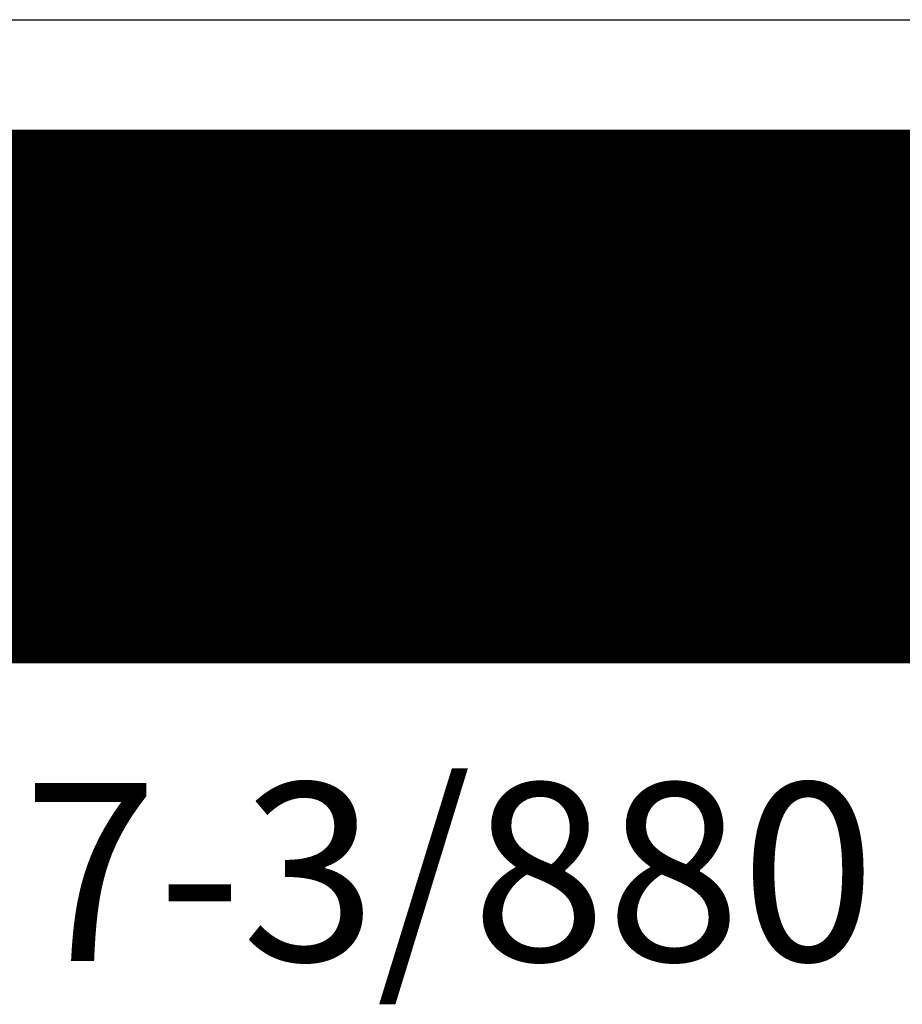
# Model space of a CAD drawing. Units: millimetres. Extents: x -105905 to -21905, y -20923 to 56377.
# Drawn here: x -58964 to -58468, y -8624 to -8070 of the extents above; entities that cross this region are included whole.
import ezdxf

# ---------------------------------------------------------------- set-up
doc = ezdxf.new("R2010")
doc.units = ezdxf.units.MM
doc.header["$LTSCALE"] = 1000
for name, color, linetype in [('06-TESTI(TUBAZIONI)', 7, 'Continuous'), ('83-IM-RADIATORI', 8, 'Continuous'), ('_recuperato', 211, 'Continuous'), ('Cartongessi', 1, 'Continuous'), ('PORTA', 1, 'Continuous')]:
    doc.layers.add(name, color=color, linetype=linetype)

# ---------------------------------------------------------------- blocks, each defined once
blk = doc.blocks.new('A$C6E6F1897')
at = {"layer": 'PORTA'}
for p, q in [((0.82195, 0.85478), (-0.09895, 0.85478)), ((0.43709, 0.85479), (0.03798, 0.8539)), ((0.17629, 0.85479), (0.17718, 0.85389)), ((0.17737, 0.85389), (0.17647, 0.85479)), ((0.17941, 0.85389), (0.17851, 0.85479)), ((0.1787, 0.85479), (0.17959, 0.85389)), ((0.18078, 0.85479), (0.18168, 0.85389)), ((0.18186, 0.85389), (0.18097, 0.85479)), ((0.1839, 0.85389), (0.18301, 0.85479)), ((0.18319, 0.85479), (0.18409, 0.85389)), ((0.18528, 0.85479), (0.18617, 0.85389)), ((0.18635, 0.85389), (0.18546, 0.85479)), ((0.1884, 0.85389), (0.1875, 0.85479)), ((0.18769, 0.85479), (0.18858, 0.85389)), ((0.18973, 0.85479), (0.19064, 0.85387)), ((0.19085, 0.85389), (0.18995, 0.85479)), ((0.19291, 0.85387), (0.19202, 0.85477)), ((0.19218, 0.85479), (0.19308, 0.85389)), ((0.19424, 0.85477), (0.19514, 0.85387)), ((0.1953, 0.85389), (0.19441, 0.85479)), ((0.19741, 0.85387), (0.19651, 0.85477)), ((0.19668, 0.85479), (0.19757, 0.85389)), ((0.19874, 0.85477), (0.19963, 0.85387)), ((0.1998, 0.85389), (0.1989, 0.85479)), ((0.2019, 0.85387), (0.20101, 0.85477)), ((0.20117, 0.85479), (0.20207, 0.85389)), ((0.20323, 0.85477), (0.20413, 0.85387)), ((0.20429, 0.85389), (0.2034, 0.85479)), ((0.20636, 0.85387), (0.20546, 0.85477)), ((0.20567, 0.85479), (0.20656, 0.85389)), ((0.20773, 0.85477), (0.20862, 0.85387)), ((0.20879, 0.85389), (0.20789, 0.85479)), ((0.21085, 0.85388), (0.20996, 0.85477)), ((0.21012, 0.85479), (0.21102, 0.85389)), ((0.41222, 0.85477), (0.41312, 0.85388)), ((0.41328, 0.8539), (0.41239, 0.85479)), ((0.41535, 0.85388), (0.41445, 0.85477)), ((0.41462, 0.85479), (0.41551, 0.8539)), ((0.41672, 0.85477), (0.41761, 0.85388)), ((0.41778, 0.8539), (0.41688, 0.85479)), ((0.41984, 0.85388), (0.41895, 0.85477)), ((0.41911, 0.85479), (0.42001, 0.8539)), ((0.42121, 0.85477), (0.42211, 0.85388)), ((0.42227, 0.8539), (0.42138, 0.85479)), ((0.42433, 0.85388), (0.42344, 0.85477)), ((0.42361, 0.85479), (0.4245, 0.8539)), ((0.42567, 0.85477), (0.42656, 0.85388)), ((0.42677, 0.8539), (0.42587, 0.85479)), ((0.42883, 0.85388), (0.42793, 0.85477)), ((0.4281, 0.85479), (0.42899, 0.8539)), ((0.43016, 0.85477), (0.43106, 0.85388)), ((0.43122, 0.8539), (0.43033, 0.85479)), ((0.43332, 0.85388), (0.43243, 0.85477)), ((0.43259, 0.85479), (0.43349, 0.8539)), ((0.43466, 0.85477), (0.43555, 0.85388)), ((0.43572, 0.8539), (0.43482, 0.85479)), ((0.43782, 0.85388), (0.43692, 0.85477)), ((0.43915, 0.85477), (0.44005, 0.85388)), ((0.44227, 0.85388), (0.44138, 0.85477)), ((0.44365, 0.85477), (0.44454, 0.85388)), ((0.44677, 0.85388), (0.44587, 0.85477)), ((0.44814, 0.85477), (0.44904, 0.85388)), ((0.45126, 0.85388), (0.45037, 0.85477)), ((0.45264, 0.85477), (0.45353, 0.85388)), ((0.45576, 0.85388), (0.45486, 0.85477)), ((0.45713, 0.85477), (0.45803, 0.85388)), ((0.46025, 0.85388), (0.45936, 0.85478)), ((0.46159, 0.85478), (0.46248, 0.85388)), ((0.46475, 0.85388), (0.46385, 0.85478)), ((0.46608, 0.85478), (0.46697, 0.85388)), ((0.46924, 0.85388), (0.46835, 0.85478)), ((0.47057, 0.85478), (0.47147, 0.85388)), ((0.47374, 0.85388), (0.47284, 0.85478)), ((0.47507, 0.85478), (0.47596, 0.85388)), ((0.47819, 0.85388), (0.4773, 0.85478)), ((0.47956, 0.85478), (0.48046, 0.85388)), ((0.48269, 0.85388), (0.48179, 0.85478)), ((0.48406, 0.85478), (0.48495, 0.85388)), ((0.48718, 0.85388), (0.48629, 0.85478)), ((0.48855, 0.85478), (0.48945, 0.85388)), ((0.49168, 0.85388), (0.49078, 0.85478)), ((0.49305, 0.85478), (0.49394, 0.85388)), ((0.49617, 0.85388), (0.49528, 0.85478)), ((0.4975, 0.85478), (0.4984, 0.85388)), ((0.50067, 0.85388), (0.49977, 0.85478)), ((0.502, 0.85478), (0.50289, 0.85388)), ((0.50516, 0.85388), (0.50427, 0.85478)), ((0.50649, 0.85478), (0.50739, 0.85389)), ((0.50965, 0.85389), (0.50876, 0.85478)), ((0.51099, 0.85478), (0.51188, 0.85389)), ((0.51411, 0.85389), (0.51321, 0.85478)), ((0.51548, 0.85478), (0.51638, 0.85389)), ((0.5186, 0.85389), (0.51771, 0.85478)), ((0.51998, 0.85478), (0.52087, 0.85389)), ((0.5231, 0.85389), (0.5222, 0.85478)), ((0.52447, 0.85478), (0.52537, 0.85389)), ((0.52759, 0.85389), (0.5267, 0.85478)), ((0.52897, 0.85478), (0.52986, 0.85389)), ((0.53209, 0.85389), (0.53119, 0.85478)), ((0.53342, 0.85478), (0.53434, 0.85387)), ((0.5366, 0.85387), (0.53571, 0.85476)), ((0.53794, 0.85476), (0.53883, 0.85387)), ((0.5411, 0.85387), (0.5402, 0.85476)), ((0.54243, 0.85476), (0.54333, 0.85387)), ((0.54559, 0.85387), (0.5447, 0.85476)), ((0.54692, 0.85476), (0.54782, 0.85387)), ((0.55005, 0.85387), (0.54915, 0.85476)), ((0.55142, 0.85476), (0.55231, 0.85387)), ((0.55454, 0.85387), (0.55365, 0.85476)), ((0.55591, 0.85477), (0.55681, 0.85387)), ((0.55904, 0.85387), (0.55814, 0.85477)), ((0.56041, 0.85477), (0.5613, 0.85387)), ((0.56353, 0.85387), (0.56264, 0.85477)), ((0.56486, 0.85477), (0.56576, 0.85387)), ((0.56803, 0.85387), (0.56713, 0.85477)), ((0.56936, 0.85477), (0.57025, 0.85387)), ((0.57252, 0.85387), (0.57163, 0.85477)), ((0.57385, 0.85477), (0.57475, 0.85387)), ((0.57702, 0.85387), (0.57612, 0.85477)), ((0.57835, 0.85477), (0.57924, 0.85387)), ((0.58151, 0.85387), (0.58062, 0.85477)), ((0.58284, 0.85477), (0.58374, 0.85387)), ((0.58596, 0.85387), (0.58507, 0.85477)), ((0.58734, 0.85477), (0.58823, 0.85387)), ((0.59046, 0.85387), (0.58956, 0.85477)), ((0.59183, 0.85477), (0.59273, 0.85387)), ((0.59495, 0.85387), (0.59406, 0.85477)), ((0.59633, 0.85477), (0.59722, 0.85387)), ((0.59945, 0.85387), (0.59855, 0.85477)), ((0.60078, 0.85477), (0.60168, 0.85387)), ((0.60394, 0.85387), (0.60305, 0.85477)), ((0.60528, 0.85477), (0.60617, 0.85388)), ((0.60844, 0.85388), (0.60754, 0.85477)), ((0.60977, 0.85477), (0.61067, 0.85388)), ((0.61293, 0.85388), (0.61204, 0.85477)), ((0.61427, 0.85477), (0.61516, 0.85388)), ((0.61743, 0.85388), (0.61653, 0.85477)), ((0.61876, 0.85477), (0.61966, 0.85388)), ((0.62188, 0.85388), (0.62099, 0.85477)), ((0.62326, 0.85477), (0.62415, 0.85388)), ((0.62638, 0.85388), (0.62548, 0.85477)), ((0.62775, 0.85477), (0.62864, 0.85388)), ((0.63087, 0.85388), (0.62998, 0.85477)), ((0.63224, 0.85477), (0.63314, 0.85388)), ((0.63537, 0.85388), (0.63447, 0.85477)), ((0.6367, 0.85477), (0.63759, 0.85388)), ((0.63986, 0.85388), (0.63897, 0.85477)), ((0.64119, 0.85477), (0.64209, 0.85388)), ((0.64436, 0.85388), (0.64346, 0.85477)), ((0.64569, 0.85477), (0.64658, 0.85388)), ((0.64885, 0.85388), (0.64796, 0.85477)), ((0.65018, 0.85477), (0.65108, 0.85388)), ((0.65335, 0.85388), (0.65245, 0.85477)), ((0.65468, 0.85478), (0.65557, 0.85388)), ((0.6578, 0.85388), (0.65691, 0.85478)), ((0.65917, 0.85478), (0.66007, 0.85388)), ((0.6623, 0.85388), (0.6614, 0.85478)), ((0.66367, 0.85478), (0.66456, 0.85388)), ((0.66679, 0.85388), (0.6659, 0.85478)), ((0.66816, 0.85478), (0.66906, 0.85388)), ((0.67128, 0.85388), (0.67039, 0.85478)), ((0.74795, 0.78478), (-0.07895, 0.78478)), ((0.80095, 0.78588), (0.07576, 0.78588)), ((0.74795, 0.78488), (0.07576, 0.78488)), ((0.17658, 0.78488), (0.17566, 0.78579)), ((0.17585, 0.78579), (0.17676, 0.78488)), ((0.80095, 0.78578), (0.17629, 0.78578)), ((0.17793, 0.7858), (0.17884, 0.78488)), ((0.17903, 0.78488), (0.17811, 0.78579)), ((0.18107, 0.78488), (0.18016, 0.7858)), ((0.18034, 0.78579), (0.18126, 0.78488)), ((0.18242, 0.7858), (0.18334, 0.78488)), ((0.18352, 0.78488), (0.18261, 0.7858)), ((0.18557, 0.78488), (0.18465, 0.7858)), ((0.18484, 0.7858), (0.18575, 0.78488)), ((0.18688, 0.7858), (0.18779, 0.78488)), ((0.18802, 0.78488), (0.1871, 0.7858)), ((0.19006, 0.78488), (0.18915, 0.7858)), ((0.18933, 0.7858), (0.19025, 0.78488)), ((0.19137, 0.7858), (0.19229, 0.78488)), ((0.19247, 0.78488), (0.19156, 0.7858)), ((0.19456, 0.78488), (0.19364, 0.7858)), ((0.19383, 0.7858), (0.19474, 0.78488)), ((0.19587, 0.7858), (0.19678, 0.78488)), ((0.19697, 0.78488), (0.19605, 0.7858)), ((0.19905, 0.78488), (0.19814, 0.7858)), ((0.19832, 0.7858), (0.19924, 0.78488)), ((0.20036, 0.7858), (0.20128, 0.78488)), ((0.20146, 0.78488), (0.20055, 0.7858)), ((0.20355, 0.78488), (0.20263, 0.7858)), ((0.20282, 0.7858), (0.20373, 0.78488)), ((0.20486, 0.7858), (0.20577, 0.78488)), ((0.20596, 0.78488), (0.20504, 0.7858)), ((0.208, 0.78488), (0.20709, 0.7858)), ((0.20727, 0.7858), (0.20818, 0.78488)), ((0.20935, 0.7858), (0.21027, 0.78488)), ((0.21045, 0.78488), (0.20954, 0.7858)), ((0.41249, 0.78488), (0.41158, 0.7858)), ((0.41176, 0.7858), (0.41268, 0.78488)), ((0.41385, 0.7858), (0.41476, 0.78488)), ((0.41495, 0.78488), (0.41403, 0.7858)), ((0.41699, 0.78488), (0.41607, 0.7858)), ((0.41626, 0.7858), (0.41717, 0.78488)), ((0.41834, 0.7858), (0.41926, 0.78488)), ((0.41944, 0.78488), (0.41853, 0.7858)), ((0.42148, 0.78488), (0.42057, 0.7858)), ((0.42075, 0.7858), (0.42167, 0.78488)), ((0.4228, 0.7858), (0.42371, 0.78489)), ((0.42394, 0.78488), (0.42302, 0.7858)), ((0.42598, 0.78489), (0.42506, 0.7858)), ((0.42525, 0.7858), (0.42616, 0.78488)), ((0.42729, 0.7858), (0.42821, 0.78489)), ((0.42839, 0.78489), (0.42748, 0.7858)), ((0.43047, 0.78489), (0.42956, 0.7858)), ((0.42974, 0.7858), (0.43066, 0.78489)), ((0.43179, 0.7858), (0.4327, 0.78489)), ((0.43289, 0.78489), (0.43197, 0.7858)), ((0.43497, 0.78489), (0.43405, 0.7858)), ((0.43424, 0.7858), (0.43515, 0.78489)), ((0.43628, 0.7858), (0.4372, 0.78489)), ((0.43738, 0.78489), (0.43647, 0.7858)), ((0.43942, 0.78489), (0.43851, 0.7858)), ((0.44078, 0.7858), (0.44169, 0.78489)), ((0.44392, 0.78489), (0.443, 0.7858)), ((0.44527, 0.7858), (0.44618, 0.78489)), ((0.44841, 0.78489), (0.4475, 0.7858)), ((0.44976, 0.7858), (0.45068, 0.78489)), ((0.45291, 0.78489), (0.45199, 0.7858)), ((0.45426, 0.7858), (0.45517, 0.78489)), ((0.4574, 0.78489), (0.45649, 0.7858)), ((0.45871, 0.7858), (0.45963, 0.78489)), ((0.4619, 0.78489), (0.46098, 0.7858)), ((0.46321, 0.7858), (0.46412, 0.78489)), ((0.46639, 0.78489), (0.4655, 0.78578)), ((0.46772, 0.78578), (0.46862, 0.78489)), ((0.47089, 0.78489), (0.46999, 0.78578)), ((0.47222, 0.78578), (0.47311, 0.78489)), ((0.47534, 0.78489), (0.47445, 0.78579)), ((0.47671, 0.78579), (0.47761, 0.78489)), ((0.47984, 0.78489), (0.47894, 0.78579)), ((0.48121, 0.78579), (0.4821, 0.78489)), ((0.48433, 0.78489), (0.48344, 0.78579)), ((0.4857, 0.78579), (0.4866, 0.78489)), ((0.48882, 0.78489), (0.48793, 0.78579)), ((0.4902, 0.78579), (0.49109, 0.78489)), ((0.49332, 0.78489), (0.49242, 0.78579)), ((0.49465, 0.78579), (0.49555, 0.78489)), ((0.49781, 0.78489), (0.49692, 0.78579)), ((0.49915, 0.78579), (0.50004, 0.78489)), ((0.50231, 0.78489), (0.50141, 0.78579)), ((0.50364, 0.78579), (0.50454, 0.78489)), ((0.5068, 0.78489), (0.50591, 0.78579)), ((0.50814, 0.78579), (0.50903, 0.78489)), ((0.51126, 0.78489), (0.51036, 0.78579)), ((0.51263, 0.78579), (0.51353, 0.78489)), ((0.51575, 0.78489), (0.51486, 0.78579)), ((0.51713, 0.78579), (0.51802, 0.78489)), ((0.52025, 0.78489), (0.51935, 0.78579)), ((0.52162, 0.78579), (0.52252, 0.7849)), ((0.52474, 0.7849), (0.52385, 0.78579)), ((0.52612, 0.78579), (0.52701, 0.7849)), ((0.52924, 0.7849), (0.52834, 0.78579)), ((0.53057, 0.78579), (0.53146, 0.7849)), ((0.53373, 0.7849), (0.53284, 0.78579)), ((0.53506, 0.78579), (0.53596, 0.7849)), ((0.53823, 0.7849), (0.53733, 0.78579)), ((0.53956, 0.78579), (0.54045, 0.7849)), ((0.54272, 0.7849), (0.54183, 0.78579)), ((0.54405, 0.78579), (0.54495, 0.7849)), ((0.54718, 0.7849), (0.54628, 0.78579)), ((0.54855, 0.78579), (0.54944, 0.7849)), ((0.55169, 0.78488), (0.55078, 0.78579)), ((0.55304, 0.78579), (0.55396, 0.78488)), ((0.55619, 0.78488), (0.55527, 0.78579)), ((0.55754, 0.78579), (0.55845, 0.78488)), ((0.56068, 0.78488), (0.55977, 0.78579)), ((0.56203, 0.78579), (0.56295, 0.78488)), ((0.56517, 0.78488), (0.56426, 0.78579)), ((0.56649, 0.78579), (0.5674, 0.78488)), ((0.56967, 0.78488), (0.56875, 0.78579)), ((0.57098, 0.78579), (0.5719, 0.78488)), ((0.57416, 0.78488), (0.57325, 0.7858)), ((0.57548, 0.7858), (0.57639, 0.78488)), ((0.57866, 0.78488), (0.57774, 0.7858)), ((0.57997, 0.7858), (0.58089, 0.78488)), ((0.58311, 0.78488), (0.5822, 0.7858)), ((0.58447, 0.7858), (0.58538, 0.78488)), ((0.58761, 0.78488), (0.58669, 0.7858)), ((0.58896, 0.7858), (0.58988, 0.78488)), ((0.5921, 0.78488), (0.59119, 0.7858)), ((0.59346, 0.7858), (0.59437, 0.78488)), ((0.5966, 0.78488), (0.59568, 0.7858)), ((0.59795, 0.7858), (0.59887, 0.78488)), ((0.60109, 0.78488), (0.60018, 0.7858)), ((0.60241, 0.7858), (0.60332, 0.78488)), ((0.60559, 0.78488), (0.60467, 0.7858)), ((0.6069, 0.7858), (0.60781, 0.78488)), ((0.61008, 0.78488), (0.60917, 0.7858)), ((0.61139, 0.7858), (0.61231, 0.78488)), ((0.61458, 0.78488), (0.61366, 0.7858)), ((0.61589, 0.7858), (0.6168, 0.78488)), ((0.61903, 0.78488), (0.61812, 0.7858)), ((0.62038, 0.7858), (0.6213, 0.78489)), ((0.62353, 0.78489), (0.62261, 0.7858)), ((0.62488, 0.7858), (0.62579, 0.78489)), ((0.62802, 0.78489), (0.62711, 0.7858)), ((0.62937, 0.7858), (0.63029, 0.78489)), ((0.63252, 0.78489), (0.6316, 0.7858)), ((0.63385, 0.78578), (0.63474, 0.78489)), ((0.63701, 0.78489), (0.63612, 0.78578)), ((0.63834, 0.78578), (0.63924, 0.78489)), ((0.64151, 0.78489), (0.64061, 0.78578)), ((0.64284, 0.78578), (0.64373, 0.78489)), ((0.646, 0.78489), (0.64511, 0.78578)), ((0.64733, 0.78578), (0.64823, 0.78489)), ((0.65049, 0.78489), (0.6496, 0.78578)), ((0.65183, 0.78578), (0.65272, 0.78489)), ((0.65495, 0.78489), (0.65405, 0.78578)), ((0.65632, 0.78578), (0.65722, 0.78489)), ((0.65944, 0.78489), (0.65855, 0.78578)), ((0.66082, 0.78578), (0.66171, 0.78489)), ((0.66394, 0.78489), (0.66304, 0.78578)), ((0.66531, 0.78578), (0.66621, 0.78489)), ((0.66843, 0.78489), (0.66754, 0.78578)), ((0.66977, 0.78579), (0.67066, 0.78489))]:
    blk.add_line(p, q, dxfattribs=at)
blk.add_lwpolyline([(-0.07795, 0.78578), (0.80095, 0.78578, 0.414214), (0.802, 0.78683), (0.802, 0.83583, -0.414214), (0.80295, 0.83678), (0.82095, 0.83678, 0.414214), (0.822, 0.83783), (0.822, 0.85283, 0.414214), (0.82095, 0.85388), (-0.09795, 0.85388)], format="xyb", dxfattribs=at)

msp = doc.modelspace()

# ---------------------------------------------------------------- linework, layer by layer
at = {"layer": '83-IM-RADIATORI'}
for p, q in [((-58961.13, -8236.03, 0), (-58961.13, -8280.32, 0)), ((-58957.21, -8232.11, 0), (-58942.42, -8232.11, 0)), ((-58942.52, -8233.09, 0), (-58942.52, -8318.29, 0)), ((-58918.02, -8232.11, 0), (-58932.82, -8232.11, 0)), ((-58932.72, -8233.09, 0), (-58932.72, -8318.29, 0)), ((-58914.1, -8236.03, 0), (-58914.1, -8280.32, 0)), ((-58901.13, -8236.03, 0), (-58901.13, -8280.32, 0)), ((-58897.21, -8232.11, 0), (-58882.42, -8232.11, 0)), ((-58882.52, -8233.09, 0), (-58882.52, -8318.29, 0)), ((-58858.02, -8232.11, 0), (-58872.82, -8232.11, 0)), ((-58872.72, -8233.09, 0), (-58872.72, -8318.29, 0)), ((-58854.1, -8236.03, 0), (-58854.1, -8280.32, 0)), ((-58841.13, -8236.03, 0), (-58841.13, -8280.32, 0)), ((-58837.21, -8232.11, 0), (-58822.42, -8232.11, 0)), ((-58822.52, -8233.09, 0), (-58822.52, -8318.29, 0)), ((-58798.02, -8232.11, 0), (-58812.82, -8232.11, 0)), ((-58812.72, -8233.09, 0), (-58812.72, -8318.29, 0)), ((-58794.1, -8236.03, 0), (-58794.1, -8280.32, 0)), ((-58781.13, -8236.03, 0), (-58781.13, -8280.32, 0)), ((-58777.21, -8232.11, 0), (-58762.42, -8232.11, 0)), ((-58762.52, -8233.09, 0), (-58762.52, -8318.29, 0)), ((-58738.02, -8232.11, 0), (-58752.82, -8232.11, 0)), ((-58752.72, -8233.09, 0), (-58752.72, -8318.29, 0)), ((-58734.1, -8236.03, 0), (-58734.1, -8280.32, 0)), ((-58721.13, -8236.03, 0), (-58721.13, -8280.32, 0)), ((-58717.21, -8232.11, 0), (-58702.42, -8232.11, 0)), ((-58702.52, -8233.09, 0), (-58702.52, -8318.29, 0)), ((-58678.02, -8232.11, 0), (-58692.82, -8232.11, 0)), ((-58692.72, -8233.09, 0), (-58692.72, -8318.29, 0)), ((-58674.1, -8236.03, 0), (-58674.1, -8280.32, 0)), ((-58661.13, -8236.03, 0), (-58661.13, -8280.32, 0)), ((-58657.21, -8232.11, 0), (-58642.42, -8232.11, 0)), ((-58642.52, -8233.09, 0), (-58642.52, -8318.29, 0)), ((-58618.02, -8232.11, 0), (-58632.82, -8232.11, 0)), ((-58632.72, -8233.09, 0), (-58632.72, -8318.29, 0)), ((-58614.1, -8236.03, 0), (-58614.1, -8280.32, 0)), ((-58601.13, -8236.03, 0), (-58601.13, -8280.32, 0)), ((-58597.21, -8232.11, 0), (-58582.42, -8232.11, 0)), ((-58582.52, -8233.09, 0), (-58582.52, -8318.29, 0)), ((-58558.02, -8232.11, 0), (-58572.82, -8232.11, 0)), ((-58572.72, -8233.09, 0), (-58572.72, -8318.29, 0)), ((-58554.1, -8236.03, 0), (-58554.1, -8280.32, 0)), ((-58967.62, -8237.98, 0), (-58961.13, -8237.98, 0)), ((-58907.62, -8237.98, 0), (-58914.1, -8237.98, 0)), ((-58907.62, -8276.4, 0), (-58907.62, -8237.98, 0)), ((-58907.62, -8276.4, 0), (-58907.62, -8237.98, 0)), ((-58907.62, -8276.4, 0), (-58907.62, -8237.98, 0)), ((-58907.62, -8237.98, 0), (-58901.13, -8237.98, 0)), ((-58907.62, -8276.4, 0), (-58907.62, -8237.98, 0)), ((-58847.62, -8237.98, 0), (-58854.1, -8237.98, 0)), ((-58847.62, -8276.4, 0), (-58847.62, -8237.98, 0)), ((-58847.62, -8237.98, 0), (-58841.13, -8237.98, 0)), ((-58847.62, -8276.4, 0), (-58847.62, -8237.98, 0)), ((-58847.62, -8276.4, 0), (-58847.62, -8237.98, 0)), ((-58787.62, -8237.98, 0), (-58794.1, -8237.98, 0)), ((-58787.62, -8276.4, 0), (-58787.62, -8237.98, 0)), ((-58787.62, -8276.4, 0), (-58787.62, -8237.98, 0)), ((-58787.62, -8276.4, 0), (-58787.62, -8237.98, 0)), ((-58787.62, -8237.98, 0), (-58781.13, -8237.98, 0)), ((-58787.62, -8276.4, 0), (-58787.62, -8237.98, 0)), ((-58727.62, -8237.98, 0), (-58734.1, -8237.98, 0)), ((-58727.62, -8276.4, 0), (-58727.62, -8237.98, 0)), ((-58727.62, -8237.98, 0), (-58721.13, -8237.98, 0)), ((-58727.62, -8276.4, 0), (-58727.62, -8237.98, 0)), ((-58727.62, -8276.4, 0), (-58727.62, -8237.98, 0)), ((-58667.62, -8237.98, 0), (-58674.1, -8237.98, 0)), ((-58667.62, -8276.4, 0), (-58667.62, -8237.98, 0)), ((-58667.62, -8237.98, 0), (-58661.13, -8237.98, 0)), ((-58667.62, -8276.4, 0), (-58667.62, -8237.98, 0)), ((-58667.62, -8276.4, 0), (-58667.62, -8237.98, 0)), ((-58667.62, -8276.4, 0), (-58667.62, -8237.98, 0)), ((-58607.62, -8237.98, 0), (-58614.1, -8237.98, 0)), ((-58607.62, -8276.4, 0), (-58607.62, -8237.98, 0)), ((-58607.62, -8276.4, 0), (-58607.62, -8237.98, 0)), ((-58607.62, -8237.98, 0), (-58601.13, -8237.98, 0)), ((-58607.62, -8276.4, 0), (-58607.62, -8237.98, 0)), ((-58547.62, -8237.98, 0), (-58554.1, -8237.98, 0)), ((-58547.62, -8276.4, 0), (-58547.62, -8237.98, 0)), ((-58967.62, -8276.4, 0), (-58961.13, -8276.4, 0)), ((-58907.62, -8276.4, 0), (-58914.1, -8276.4, 0)), ((-58907.62, -8276.4, 0), (-58901.13, -8276.4, 0)), ((-58847.62, -8276.4, 0), (-58854.1, -8276.4, 0)), ((-58847.62, -8276.4, 0), (-58841.13, -8276.4, 0)), ((-58787.62, -8276.4, 0), (-58794.1, -8276.4, 0)), ((-58787.62, -8276.4, 0), (-58781.13, -8276.4, 0)), ((-58727.62, -8276.4, 0), (-58734.1, -8276.4, 0)), ((-58727.62, -8276.4, 0), (-58721.13, -8276.4, 0)), ((-58667.62, -8276.4, 0), (-58674.1, -8276.4, 0)), ((-58667.62, -8276.4, 0), (-58661.13, -8276.4, 0)), ((-58607.62, -8276.4, 0), (-58614.1, -8276.4, 0)), ((-58607.62, -8276.4, 0), (-58601.13, -8276.4, 0)), ((-58547.62, -8276.4, 0), (-58554.1, -8276.4, 0)), ((-58957.21, -8284.24, 0), (-58953.29, -8284.24, 0)), ((-58951.33, -8286.2, 0), (-58951.33, -8293.52, 0)), ((-58923.9, -8286.2, 0), (-58923.9, -8293.52, 0)), ((-58918.02, -8284.24, 0), (-58921.94, -8284.24, 0)), ((-58897.21, -8284.24, 0), (-58893.29, -8284.24, 0)), ((-58891.33, -8286.2, 0), (-58891.33, -8293.52, 0)), ((-58863.9, -8286.2, 0), (-58863.9, -8293.52, 0)), ((-58858.02, -8284.24, 0), (-58861.94, -8284.24, 0)), ((-58837.21, -8284.24, 0), (-58833.29, -8284.24, 0)), ((-58831.33, -8286.2, 0), (-58831.33, -8293.52, 0)), ((-58803.9, -8286.2, 0), (-58803.9, -8293.52, 0)), ((-58798.02, -8284.24, 0), (-58801.94, -8284.24, 0)), ((-58777.21, -8284.24, 0), (-58773.29, -8284.24, 0)), ((-58771.33, -8286.2, 0), (-58771.33, -8293.52, 0)), ((-58743.9, -8286.2, 0), (-58743.9, -8293.52, 0)), ((-58738.02, -8284.24, 0), (-58741.94, -8284.24, 0)), ((-58717.21, -8284.24, 0), (-58713.29, -8284.24, 0)), ((-58711.33, -8286.2, 0), (-58711.33, -8293.52, 0)), ((-58683.9, -8286.2, 0), (-58683.9, -8293.52, 0)), ((-58678.02, -8284.24, 0), (-58681.94, -8284.24, 0)), ((-58657.21, -8284.24, 0), (-58653.29, -8284.24, 0)), ((-58651.33, -8286.2, 0), (-58651.33, -8293.52, 0)), ((-58623.9, -8286.2, 0), (-58623.9, -8293.52, 0)), ((-58618.02, -8284.24, 0), (-58621.94, -8284.24, 0)), ((-58597.21, -8284.24, 0), (-58593.29, -8284.24, 0)), ((-58591.33, -8286.2, 0), (-58591.33, -8293.52, 0)), ((-58563.9, -8286.2, 0), (-58563.9, -8293.52, 0)), ((-58558.02, -8284.24, 0), (-58561.94, -8284.24, 0)), ((-58963.09, -8297.44, 0), (-58963.09, -8310.93, 0)), ((-58961.13, -8295.48, 0), (-58953.29, -8295.48, 0)), ((-58914.1, -8295.48, 0), (-58921.94, -8295.48, 0)), ((-58912.15, -8297.44, 0), (-58912.15, -8310.93, 0)), ((-58903.09, -8297.44, 0), (-58903.09, -8310.93, 0)), ((-58901.13, -8295.48, 0), (-58893.29, -8295.48, 0)), ((-58854.1, -8295.48, 0), (-58861.94, -8295.48, 0)), ((-58852.15, -8297.44, 0), (-58852.15, -8310.93, 0)), ((-58843.09, -8297.44, 0), (-58843.09, -8310.93, 0)), ((-58841.13, -8295.48, 0), (-58833.29, -8295.48, 0)), ((-58794.1, -8295.48, 0), (-58801.94, -8295.48, 0)), ((-58792.15, -8297.44, 0), (-58792.15, -8310.93, 0)), ((-58783.09, -8297.44, 0), (-58783.09, -8310.93, 0)), ((-58781.13, -8295.48, 0), (-58773.29, -8295.48, 0)), ((-58734.1, -8295.48, 0), (-58741.94, -8295.48, 0)), ((-58732.15, -8297.44, 0), (-58732.15, -8310.93, 0)), ((-58723.09, -8297.44, 0), (-58723.09, -8310.93, 0)), ((-58721.13, -8295.48, 0), (-58713.29, -8295.48, 0)), ((-58674.1, -8295.48, 0), (-58681.94, -8295.48, 0)), ((-58672.15, -8297.44, 0), (-58672.15, -8310.93, 0)), ((-58663.09, -8297.44, 0), (-58663.09, -8310.93, 0)), ((-58661.13, -8295.48, 0), (-58653.29, -8295.48, 0)), ((-58614.1, -8295.48, 0), (-58621.94, -8295.48, 0)), ((-58612.15, -8297.44, 0), (-58612.15, -8310.93, 0)), ((-58603.09, -8297.44, 0), (-58603.09, -8310.93, 0)), ((-58601.13, -8295.48, 0), (-58593.29, -8295.48, 0)), ((-58554.1, -8295.48, 0), (-58561.94, -8295.48, 0)), ((-58552.15, -8297.44, 0), (-58552.15, -8310.93, 0)), ((-58961.67, -8312.82, 0), (-58942.52, -8318.29, 0)), ((-58913.57, -8312.82, 0), (-58932.72, -8318.29, 0)), ((-58901.67, -8312.82, 0), (-58882.52, -8318.29, 0)), ((-58853.57, -8312.82, 0), (-58872.72, -8318.29, 0)), ((-58841.67, -8312.82, 0), (-58822.52, -8318.29, 0)), ((-58793.57, -8312.82, 0), (-58812.72, -8318.29, 0)), ((-58781.67, -8312.82, 0), (-58762.52, -8318.29, 0)), ((-58733.57, -8312.82, 0), (-58752.72, -8318.29, 0)), ((-58721.67, -8312.82, 0), (-58702.52, -8318.29, 0)), ((-58673.57, -8312.82, 0), (-58692.72, -8318.29, 0)), ((-58661.67, -8312.82, 0), (-58642.52, -8318.29, 0)), ((-58613.57, -8312.82, 0), (-58632.72, -8318.29, 0)), ((-58601.67, -8312.82, 0), (-58582.52, -8318.29, 0)), ((-58553.57, -8312.82, 0), (-58572.72, -8318.29, 0))]:
    msp.add_line(p, q, dxfattribs=at)
for centre, radius, start, end in [((-58937.62, -8233.09, 0), 4.9, 0, 180), ((-58877.62, -8233.09, 0), 4.9, 0, 180), ((-58817.62, -8233.09, 0), 4.9, 0, 180), ((-58757.62, -8233.09, 0), 4.9, 0, 180), ((-58697.62, -8233.09, 0), 4.9, 0, 180), ((-58637.62, -8233.09, 0), 4.9, 0, 180), ((-58577.62, -8233.09, 0), 4.9, 0, 180), ((-58957.21, -8236.03, 0), 3.92, 90, 180), ((-58918.02, -8236.03, 0), 3.92, 0, 90), ((-58897.21, -8236.03, 0), 3.92, 90, 180), ((-58858.02, -8236.03, 0), 3.92, 0, 90), ((-58837.21, -8236.03, 0), 3.92, 90, 180), ((-58798.02, -8236.03, 0), 3.92, 0, 90), ((-58777.21, -8236.03, 0), 3.92, 90, 180), ((-58738.02, -8236.03, 0), 3.92, 0, 90), ((-58717.21, -8236.03, 0), 3.92, 90, 180), ((-58678.02, -8236.03, 0), 3.92, 0, 90), ((-58657.21, -8236.03, 0), 3.92, 90, 180), ((-58618.02, -8236.03, 0), 3.92, 0, 90), ((-58597.21, -8236.03, 0), 3.92, 90, 180), ((-58558.02, -8236.03, 0), 3.92, 0, 90), ((-58957.21, -8280.32, 0), 3.92, 180, 270), ((-58918.02, -8280.32, 0), 3.92, 270, 0), ((-58897.21, -8280.32, 0), 3.92, 180, 270), ((-58858.02, -8280.32, 0), 3.92, 270, 0), ((-58837.21, -8280.32, 0), 3.92, 180, 270), ((-58798.02, -8280.32, 0), 3.92, 270, 0), ((-58777.21, -8280.32, 0), 3.92, 180, 270), ((-58738.02, -8280.32, 0), 3.92, 270, 0), ((-58717.21, -8280.32, 0), 3.92, 180, 270), ((-58678.02, -8280.32, 0), 3.92, 270, 0), ((-58657.21, -8280.32, 0), 3.92, 180, 270), ((-58618.02, -8280.32, 0), 3.92, 270, 0), ((-58597.21, -8280.32, 0), 3.92, 180, 270), ((-58558.02, -8280.32, 0), 3.92, 270, 0), ((-58953.29, -8286.2, 0), 1.96, 0, 90), ((-58921.94, -8286.2, 0), 1.96, 90, 180), ((-58893.29, -8286.2, 0), 1.96, 0, 90), ((-58861.94, -8286.2, 0), 1.96, 90, 180), ((-58833.29, -8286.2, 0), 1.96, 0, 90), ((-58801.94, -8286.2, 0), 1.96, 90, 180), ((-58773.29, -8286.2, 0), 1.96, 0, 90), ((-58741.94, -8286.2, 0), 1.96, 90, 180), ((-58713.29, -8286.2, 0), 1.96, 0, 90), ((-58681.94, -8286.2, 0), 1.96, 90, 180), ((-58653.29, -8286.2, 0), 1.96, 0, 90), ((-58621.94, -8286.2, 0), 1.96, 90, 180), ((-58593.29, -8286.2, 0), 1.96, 0, 90), ((-58561.94, -8286.2, 0), 1.96, 90, 180), ((-58961.13, -8297.44, 0), 1.96, 90, 180), ((-58953.29, -8293.52, 0), 1.96, 270, 0), ((-58921.94, -8293.52, 0), 1.96, 180, 270), ((-58914.1, -8297.44, 0), 1.96, 0, 90), ((-58901.13, -8297.44, 0), 1.96, 90, 180), ((-58893.29, -8293.52, 0), 1.96, 270, 0), ((-58861.94, -8293.52, 0), 1.96, 180, 270), ((-58854.1, -8297.44, 0), 1.96, 0, 90), ((-58841.13, -8297.44, 0), 1.96, 90, 180), ((-58833.29, -8293.52, 0), 1.96, 270, 0), ((-58801.94, -8293.52, 0), 1.96, 180, 270), ((-58794.1, -8297.44, 0), 1.96, 0, 90), ((-58781.13, -8297.44, 0), 1.96, 90, 180), ((-58773.29, -8293.52, 0), 1.96, 270, 0), ((-58741.94, -8293.52, 0), 1.96, 180, 270), ((-58734.1, -8297.44, 0), 1.96, 0, 90), ((-58721.13, -8297.44, 0), 1.96, 90, 180), ((-58713.29, -8293.52, 0), 1.96, 270, 0), ((-58681.94, -8293.52, 0), 1.96, 180, 270), ((-58674.1, -8297.44, 0), 1.96, 0, 90), ((-58661.13, -8297.44, 0), 1.96, 90, 180), ((-58653.29, -8293.52, 0), 1.96, 270, 0), ((-58621.94, -8293.52, 0), 1.96, 180, 270), ((-58614.1, -8297.44, 0), 1.96, 0, 90), ((-58601.13, -8297.44, 0), 1.96, 90, 180), ((-58593.29, -8293.52, 0), 1.96, 270, 0), ((-58561.94, -8293.52, 0), 1.96, 180, 270), ((-58554.1, -8297.44, 0), 1.96, 0, 90), ((-58961.13, -8310.93, 0), 1.96, 180, 254.0546), ((-58914.1, -8310.93, 0), 1.96, 285.9454, 0), ((-58901.13, -8310.93, 0), 1.96, 180, 254.0546), ((-58854.1, -8310.93, 0), 1.96, 285.9454, 0), ((-58841.13, -8310.93, 0), 1.96, 180, 254.0546), ((-58794.1, -8310.93, 0), 1.96, 285.9454, 0), ((-58781.13, -8310.93, 0), 1.96, 180, 254.0546), ((-58734.1, -8310.93, 0), 1.96, 285.9454, 0), ((-58721.13, -8310.93, 0), 1.96, 180, 254.0546), ((-58674.1, -8310.93, 0), 1.96, 285.9454, 0), ((-58661.13, -8310.93, 0), 1.96, 180, 254.0546), ((-58614.1, -8310.93, 0), 1.96, 285.9454, 0), ((-58601.13, -8310.93, 0), 1.96, 180, 254.0546), ((-58554.1, -8310.93, 0), 1.96, 285.9454, 0), ((-58937.62, -8318.29, 0), 4.9, 180, 0), ((-58877.62, -8318.29, 0), 4.9, 180, 0), ((-58817.62, -8318.29, 0), 4.9, 180, 0), ((-58757.62, -8318.29, 0), 4.9, 180, 0), ((-58697.62, -8318.29, 0), 4.9, 180, 0), ((-58637.62, -8318.29, 0), 4.9, 180, 0), ((-58577.62, -8318.29, 0), 4.9, 180, 0)]:
    msp.add_arc(centre, radius, start, end, dxfattribs=at)
at = {"layer": '_recuperato', "const_width": 300}
msp.add_lwpolyline([(-59240.82, -8282.35), (-57684.06, -8282.35)], dxfattribs=at)
at = {"layer": 'Cartongessi'}
for p, q in [((-59285.37, -8070.43, 0), (-57155.43, -8070.43, 0)), ((-59165.37, -8197.43, 0), (-57148.43, -8197.43, 0))]:
    msp.add_line(p, q, dxfattribs=at)

# ---------------------------------------------------------------- block references
at = {"layer": 'Cartongessi', "xscale": -1000, "yscale": 1000, "zscale": 1000}
msp.add_blockref('A$C6E6F1897', (-58292.32, -9191.68, 0), dxfattribs=at)

# ---------------------------------------------------------------- texts
at = {"layer": '06-TESTI(TUBAZIONI)'}
msp.add_text('7-3/880', height=100, dxfattribs=at).set_placement((-58962.1, -8599.58, 0))

doc.saveas('drawing.dxf')
